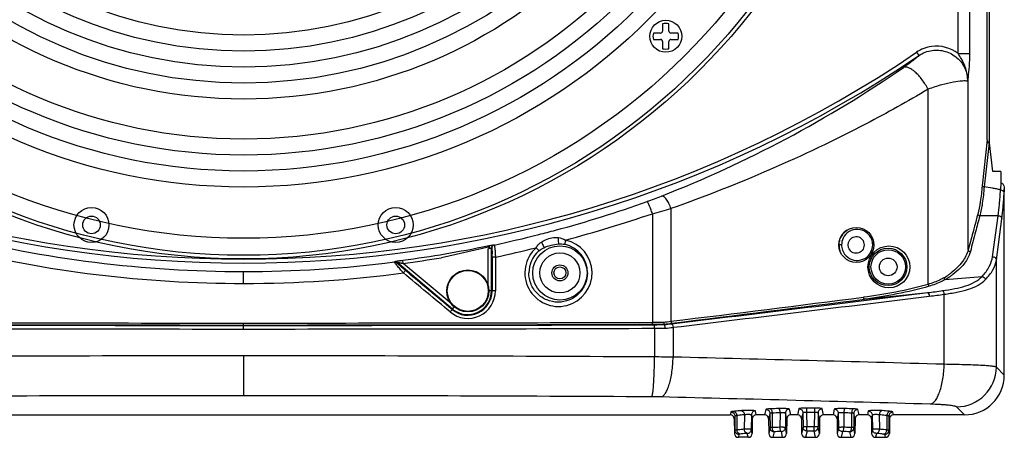
# Model space of a CAD drawing. Units: millimetres. Extents: x 957 to 1992, y 102 to 1224.
# Drawn here: x 1091 to 1337, y 569 to 673 of the extents above; entities that cross this region are included whole.
import ezdxf

# ---------------------------------------------------------------- set-up
doc = ezdxf.new("R2010")
doc.units = ezdxf.units.MM
doc.layers.add('ALTAVOZ', color=142, linetype='Continuous')

# ---------------------------------------------------------------- blocks, each defined once
blk = doc.blocks.new('ALTV_12 MI')
for p, q in [((1065.02, 47.48), (1065.02, 45.66)), ((1066.62, 45.66), (1066.62, 47.48)), ((1064.54, 45.18), (1062.72, 45.18)), ((1068.92, 45.18), (1067.1, 45.18)), ((1062.72, 43.58), (1064.54, 43.58)), ((1065.02, 43.1), (1065.02, 41.28)), ((1066.62, 41.28), (1066.62, 43.1)), ((1067.1, 43.58), (1068.92, 43.58))]:
    blk.add_line(p, q)
for centre, radius in [((960.38, 149.71), 161), ((960.38, 149.62), 160.01), ((960.38, 149.62), 155.74), ((960.38, 149.62), 142.94), ((960.38, 149.62), 138.94), ((960.38, 149.62), 134.94), ((960.38, 149.62), 130.94), ((960.38, 149.62), 120.94), ((960.38, 149.62), 116.94), ((960.38, 149.62), 112.94), ((960.38, 149.62), 108.94), ((960.38, 149.62), 104.94), ((1065.82, 44.38), 4)]:
    blk.add_circle(centre, radius)
for centre, radius, start, end in [((1065.82, 44.38), 3.2, 75.5225, 104.4775), ((1065.82, 44.38), 3.2, 165.5225, 194.4775), ((1064.54, 45.66), 0.48, 270, 0), ((1067.1, 45.66), 0.48, 180, 270), ((1065.82, 44.38), 3.2, 345.5225, 14.4775), ((1064.54, 43.1), 0.48, 360, 90), ((1067.1, 43.1), 0.48, 90, 180), ((1065.82, 44.38), 3.2, 255.5225, 284.4775)]:
    blk.add_arc(centre, radius, start, end)

msp = doc.modelspace()

# ---------------------------------------------------------------- linework, layer by layer
at = {"layer": 'ALTAVOZ', "linetype": 'Continuous'}
for p, q in [((1333.69, 642.43), (1333.69, 1156.45)), ((1333.17, 643.19), (1333.17, 1155.69)), ((1325.86, 664.8), (1325.86, 853.56)), ((1328.82, 664.8), (1328.82, 853.56)), ((1315.5, 665.1), (1316.07, 664.27)), ((1325.86, 664.8), (1328.82, 664.8)), ((1328.42, 615.71), (1328.42, 658.76)), ((1318.37, 607.07), (1318.37, 655.86)), ((1333.17, 643.19), (1331.89, 631.7)), ((1333.65, 642.49), (1332.39, 631.43)), ((1334.57, 635.29), (1333.69, 642.43)), ((1336.58, 635.29), (1334.57, 635.29)), ((1336.58, 635.29), (1336.59, 632.44)), ((1336.59, 632.44), (1336.48, 630.68)), ((1337.42, 630.97), (1337.38, 630.18)), ((1337.42, 584.41), (1337.42, 630.97)), ((1249.53, 624.74), (1249.53, 597.59)), ((1254.16, 626.01), (1254.16, 597.84)), ((1334.48, 614), (1335.9, 624.24)), ((1335.43, 613.22), (1336.82, 623.46)), ((1298.44, 616.94), (1298.53, 617.56)), ((1329.21, 618.69), (1328.42, 615.71)), ((1208.95, 616.47), (1196.83, 613.75)), ((1208.37, 616.71), (1208.44, 616.36)), ((1208.53, 606.64), (1208.53, 615.92)), ((1209.33, 605.44), (1209.33, 616.18)), ((1209.33, 616.18), (1209.35, 616.16)), ((1209.35, 616.16), (1209.38, 616.14)), ((1209.96, 616.96), (1210.01, 616.92)), ((1296.78, 616.94), (1296.12, 616.94)), ((1298.53, 616.33), (1298.44, 616.94)), ((1304.54, 616.94), (1304.87, 616.94)), ((1185.07, 612.68), (1185.09, 612.77)), ((1185.68, 612.5), (1185.71, 612.59)), ((1199.62, 600.91), (1185.71, 612.59)), ((1187.26, 612.33), (1187.16, 613.12)), ((1210.32, 613.9), (1209.49, 613.9)), ((1209.49, 613.9), (1209.49, 605.44)), ((1210.32, 613.9), (1210.32, 605.44)), ((1335.43, 586.4), (1335.43, 613.22)), ((1147.42, 607.3), (1147.42, 610.3)), ((1199.22, 602.3), (1187.27, 612.33)), ((1322.68, 608.3), (1331.89, 609.08)), ((1210.32, 605.44), (1208.67, 605.44)), ((1302.48, 603.35), (1318.28, 605)), ((1322.4, 587.08), (1322.4, 604.61)), ((1199.51, 600.78), (1200.05, 601.42)), ((1147.42, 596.91), (1147.42, 597.41)), ((1147.42, 595.91), (1147.42, 596.81)), ((1250.05, 596.1), (1250.05, 588.92)), ((1252.49, 597.01), (1252.49, 597.12)), ((1254.69, 596.33), (1254.69, 588.89)), ((1147.42, 589.2), (1147.42, 579.23)), ((1337.42, 584.41), (1335.43, 586.4)), ((1277.87, 575.8), (1277.56, 574.44)), ((1284.08, 574.44), (1283.76, 575.87)), ((1286.11, 575.97), (1285.77, 574.44)), ((1292.28, 574.44), (1291.94, 575.97)), ((1294.95, 575.87), (1294.64, 574.44)), ((1301.15, 574.44), (1300.85, 575.8)), ((1327.45, 574.44), (1325.46, 576.43)), ((1025.88, 574.44), (1268.96, 574.44)), ((1269.12, 575.14), (1268.96, 574.44)), ((1270.12, 574.15), (1269.96, 573.45)), ((1269.96, 573.45), (1269.99, 569.82)), ((1270.12, 574.15), (1270.15, 570.54)), ((1270.62, 574.28), (1270.65, 570.67)), ((1272.51, 574.47), (1272.48, 570.86)), ((1274.26, 574.42), (1274.23, 570.8)), ((1274.48, 573.45), (1274.26, 574.42)), ((1274.48, 573.45), (1274.45, 569.82)), ((1275.48, 574.44), (1275.26, 575.41)), ((1277.56, 574.44), (1275.48, 574.44)), ((1278.87, 574.81), (1278.56, 573.45)), ((1278.56, 573.45), (1278.59, 569.82)), ((1278.87, 574.81), (1278.9, 571.2)), ((1279.42, 574.88), (1279.46, 571.27)), ((1281.41, 574.95), (1281.38, 571.34)), ((1282.76, 574.88), (1282.73, 571.27)), ((1283.08, 573.45), (1282.76, 574.88)), ((1283.08, 573.45), (1283.05, 569.82)), ((1285.77, 574.44), (1284.08, 574.44)), ((1287.11, 574.98), (1286.77, 573.45)), ((1286.77, 573.45), (1286.79, 569.82)), ((1287.11, 574.98), (1287.14, 571.37)), ((1288.05, 575.06), (1288.08, 571.45)), ((1289.97, 575.06), (1289.94, 571.45)), ((1290.94, 574.98), (1290.91, 571.38)), ((1291.28, 573.45), (1290.94, 574.98)), ((1291.28, 573.45), (1291.26, 569.82)), ((1294.64, 574.44), (1292.28, 574.44)), ((1295.95, 574.88), (1295.64, 573.45)), ((1295.64, 573.45), (1295.66, 569.82)), ((1295.95, 574.88), (1295.98, 571.27)), ((1297.31, 574.95), (1297.34, 571.34)), ((1299.29, 574.88), (1299.26, 571.27)), ((1299.85, 574.81), (1299.82, 571.2)), ((1300.15, 573.45), (1299.85, 574.81)), ((1300.15, 573.45), (1300.12, 569.82)), ((1303.24, 574.44), (1301.15, 574.44)), ((1303.45, 575.4), (1303.24, 574.44)), ((1304.45, 574.41), (1304.23, 573.45)), ((1304.23, 573.45), (1304.26, 569.82)), ((1304.45, 574.41), (1304.48, 570.8)), ((1306.2, 574.47), (1306.23, 570.85)), ((1308.1, 574.27), (1308.07, 570.66)), ((1308.6, 574.15), (1308.56, 570.54)), ((1308.75, 573.45), (1308.6, 574.15)), ((1308.75, 573.45), (1308.72, 569.82)), ((1309.75, 574.44), (1309.6, 575.13)), ((1327.45, 574.44), (1309.75, 574.44)), ((1274.45, 569.82), (1274.23, 570.8)), ((1278.9, 571.2), (1278.59, 569.82)), ((1283.05, 569.82), (1282.73, 571.27)), ((1287.14, 571.37), (1286.79, 569.82)), ((1291.26, 569.82), (1290.91, 571.38)), ((1295.98, 571.27), (1295.66, 569.82)), ((1300.12, 569.82), (1299.82, 571.2)), ((1304.48, 570.8), (1304.26, 569.82)), ((1270.15, 570.54), (1269.99, 569.82)), ((1271.15, 569.55), (1270.99, 568.83)), ((1273.45, 568.83), (1270.99, 568.83)), ((1273.45, 568.83), (1273.23, 569.82)), ((1279.9, 570.21), (1279.59, 568.83)), ((1279.59, 568.83), (1282.05, 568.83)), ((1282.05, 568.83), (1281.73, 570.28)), ((1288.14, 570.38), (1287.79, 568.83)), ((1287.79, 568.83), (1290.26, 568.83)), ((1290.26, 568.83), (1289.91, 570.39)), ((1296.98, 570.28), (1296.66, 568.83)), ((1296.66, 568.83), (1299.13, 568.83)), ((1299.13, 568.83), (1298.82, 570.21)), ((1305.48, 569.81), (1305.26, 568.83)), ((1305.26, 568.83), (1307.73, 568.83)), ((1307.73, 568.83), (1307.56, 569.55)), ((1308.72, 569.82), (1308.56, 570.54))]:
    msp.add_line(p, q, dxfattribs=at)
for centre, radius in [((1109.42, 621.94), 4.37), ((1185.42, 621.94), 4.37), ((1109.42, 621.94), 2.2), ((1185.42, 621.94), 2.2), ((1300.49, 616.94), 4.38), ((1226.42, 609.94), 6.78), ((1226.42, 609.94), 5.01), ((1308.6, 611.44), 5.24), ((1308.38, 611.44), 4.69), ((1308.42, 611.44), 4.3), ((1308.42, 611.44), 2.2), ((1203.42, 605.44), 5.25), ((1203.42, 605.44), 5.12), ((1226.42, 609.94), 2), ((1226.42, 609.94), 1.5)]:
    msp.add_circle(centre, radius, dxfattribs=at)
for centre, radius, start, end in [((1320.49, 657.75), 8.89, 97.816, 124.1359), ((1320.48, 657.84), 8.8, 52.3358, 97.8261), ((1147.42, 912.44), 300.05, 235.8013, 304.1987), ((1147.42, 912.44), 299.05, 235.8013, 304.1987), ((1142.98, 906.58), 298, 291.4181, 304.6022), ((1319.35, 658.11), 8.92, 358.587, 7.307), ((1312.51, 660.98), 16.06, 348.9086, 352.0497), ((1148.33, 905.91), 295.5, 285.0983, 289.7574), ((1203.43, 752.62), 132.59, 289.7403, 291.3916), ((1123, 1002.01), 397.93, 285.2756, 288.5404), ((1168.5, 929.24), 315.1, 284.9017, 285.7741), ((1147.87, 907.45), 297.09, 284.2823, 285.1063), ((1300.66, 616.94), 3.88, 20.3604, 154.5479), ((1300.54, 616.92), 4.45, 122.9925, 138.053), ((1147.42, 909.29), 299, 255.7198, 269.9992), ((1147.47, 909.06), 298.76, 282.0825, 284.2804), ((1226.06, 609.94), 8.39, 131.3929, 77.7178), ((1300.56, 616.94), 4.46, 162.9784, 178.0386), ((1300.54, 616.93), 4.44, 143.2876, 159.0557), ((1147.43, 910.53), 303.23, 256.0508, 269.9988), ((1147.42, 912.44), 301.95, 277.5626, 281.6455), ((1210.13, 616.17), 0.801, 128.0114, 179.8568), ((1210.18, 616.14), 0.8, 102.0751, 163.3709), ((1146.28, 915.54), 308.37, 281.9856, 283.929), ((1226, 609.94), 7.34, 131.1417, 180.0128), ((1225.97, 609.95), 7.33, 359.9651, 77.2289), ((1300.43, 616.94), 4.33, 178.0791, 179.9979), ((1300.69, 616.95), 3.91, 180.0925, 199.2187), ((1300.66, 616.95), 3.88, 199.3327, 333.2671), ((1147.4, 909.53), 299.24, 270.0038, 277.2312), ((1147.42, 912.44), 302.75, 277.5627, 279.3926), ((1169.36, 613.92), 40.12, 359.9694, 1.1923), ((1147.42, 910.43), 303.13, 270, 277.5668), ((1312.96, 624.63), 18.45, 305.141, 307.4735), ((1311.98, 626.02), 20.16, 300.8806, 305.1329), ((1312.2, 626.33), 20.85, 300.1644, 304.0889), ((1313.24, 624.79), 19, 304.0903, 306.6896), ((1203.44, 605.45), 6.88, 230.0862, 359.9758), ((1203.41, 605.44), 6.08, 230.093, 0.0075), ((1203.42, 605.44), 5.91, 230, 0), ((-1703.04, 25192.91), 24772.84, 276.856297, 277.005304), ((1296.21, 785.81), 182.14, 276.9586, 278.1391), ((-1587.23, 23542), 23119.43, 277.059521, 277.179586), ((-1587.92, 23556.6), 23134.52, 277.057187, 277.177213), ((-1704.41, 25221.12), 24801.94, 276.852222, 277.001143), ((1297.43, 777.23), 174.42, 276.9989, 278.2321), ((1221.42, 854.33), 258.57, 276.8684, 277.274), ((1147.19, 29112.3), 28516.39, 269.794254, 270.000456), ((1147.19, 29078.99), 28482.18, 269.79413, 270.000456), ((1147.81, 29295.44), 28698.53, 269.795284, 269.999214), ((1147.81, 29276.77), 28679.37, 269.795216, 269.999214), ((1147.03, 29276.77), 28679.37, 270.000786, 270.204784), ((1147.03, 29295.44), 28698.53, 270.000786, 270.204716), ((1147.65, 29078.99), 28482.18, 269.999544, 270.20587), ((1147.65, 29112.3), 28516.39, 269.999544, 270.205746), ((1248.48, 884.41), 286.82, 270.2105, 270.7718), ((1248.49, 900.52), 303.43, 270.2034, 270.7555), ((1248.76, 944.01), 347.02, 270.2026, 270.6167), ((1248.74, 982.88), 386.79, 270.1943, 270.5905), ((1220.57, 870.53), 275.27, 276.6576, 277.0557), ((1214.27, 930.44), 335.61, 276.5398, 276.8546), ((1212.58, 963.16), 369.24, 276.2406, 276.5477), ((1147.34, -18547.16), 19136.36, 89.999772, 90.30705), ((1147.5, -18547.16), 19136.36, 89.69295, 90.000228), ((1248.84, 114.19), 474.73, 89.2938, 89.8539), ((856, -15616.87), 16210.66, 88.351291, 88.590711), ((1325.39, 586.48), 10.04, 270.4198, 359.5802), ((1147.34, -18302.83), 18882.06, 89.999771, 90.30911), ((1147.5, -18302.83), 18882.06, 89.69089, 90.000229), ((1248.76, 460.24), 118.71, 88.5877, 89.7077), ((855.65, -15411.66), 15995.48, 88.340232, 88.581256), ((1287.96, 342.08), 234.04, 91.6913, 92.1988), ((1289.34, 277.09), 299.04, 89.8743, 90.2584), ((1290.9, 347.37), 228.74, 87.7862, 88.3056), ((1288.02, 350.98), 224.07, 91.6913, 92.1988), ((1289.34, 288.75), 286.31, 89.8743, 90.2584), ((1290.83, 356.05), 218.99, 87.7862, 88.3056), ((1288.01, 347.91), 223.52, 91.7021, 92.1943), ((1288.12, 571.38), 0.985, 180.5613, 190.6088), ((1289.34, 285.53), 285.93, 89.8806, 90.2522), ((1289.92, 571.39), 0.986, 348.9717, 359.4343), ((1290.48, 341.79), 229.65, 88.1257, 88.2875), ((1290.92, 355.1), 216.33, 87.7907, 88.1275), ((1288.07, 356.79), 213.58, 91.7021, 92.1943), ((1289.34, 297.19), 273.2, 89.8806, 90.2522), ((1290.77, 361.5), 208.87, 87.791, 88.2944)]:
    msp.add_arc(centre, radius, start, end, dxfattribs=at)
for centre, major_axis, ratio, start_param, end_param in [((1327.39, 584.47), (-7.11, 7.11), 0.993863, -3.923913, -2.359272), ((1270.99, 569.83), (0.218, 0.979), 0.996765, -4.48544, -2.92337), ((1273.45, 569.83), (-0.218, 0.979), 0.996765, 9.206555, 10.768625), ((1279.59, 569.83), (0.218, 0.979), 0.996765, -4.48544, -2.92337), ((1282.05, 569.83), (-0.218, 0.979), 0.996765, 2.92337, 4.48544), ((1287.79, 569.83), (0.218, 0.979), 0.996765, -4.48544, -2.92337), ((1290.25, 569.83), (-0.218, 0.979), 0.996765, 2.92337, 4.48544), ((1296.66, 569.83), (0.218, 0.979), 0.996765, -4.48544, -2.92337), ((1299.12, 569.83), (-0.218, 0.979), 0.996765, 2.92337, 4.48544), ((1305.26, 569.83), (0.218, 0.979), 0.996765, -4.48544, -2.92337), ((1307.72, 569.83), (-0.218, 0.979), 0.996765, 2.92337, 4.48544)]:
    msp.add_ellipse(centre, major_axis=major_axis, ratio=ratio, start_param=start_param, end_param=end_param, dxfattribs=at)
for points, knots in [([(1316.07, 664.27), (1315.95, 664.12), (1315.55, 663.77), (1314.75, 663.12), (1313.59, 662.26), (1312.7, 661.63), (1312.2, 661.29)], [0, 0, 0, 0, 0.115572, 0.328758, 0.630474, 1, 1, 1, 1]), ([(1319.42, 665.57), (1320.5, 665.72), (1322.77, 665.55), (1325.75, 663.92), (1327.79, 661.21), (1328.27, 658.99), (1328.27, 657.89)], [0, 0, 0, 0, 0.249857, 0.499848, 0.749938, 1, 1, 1, 1]), ([(1328.2, 659.25), (1328.07, 660.25), (1327.49, 662.22), (1326.43, 663.96), (1325.86, 664.8)], [0, 0, 0, 0, 0.498405, 1, 1, 1, 1]), ([(1328.42, 658.76), (1328.53, 659.7), (1328.74, 661.7), (1328.82, 663.72), (1328.82, 664.8)], [0, 0, 0, 0, 0.466781, 1, 1, 1, 1]), ([(1318.37, 655.86), (1317.95, 656.7), (1317.22, 657.88), (1316.08, 659.28), (1315.21, 660.15), (1314.36, 660.82), (1313.56, 661.26), (1312.83, 661.45), (1312.38, 661.38), (1312.2, 661.29)], [0, 0, 0, 0, 0.32294, 0.47776, 0.62, 0.744808, 0.848918, 0.932272, 1, 1, 1, 1]), ([(1328.2, 659.25), (1328.23, 659.21), (1328.32, 659.06), (1328.39, 658.89), (1328.42, 658.76)], [0, 0, 0, 0, 0.263722, 1, 1, 1, 1]), ([(1328.27, 657.89), (1328.09, 657.92), (1327.65, 657.94), (1326.47, 657.91), (1324.48, 657.63), (1321.6, 656.96), (1319.5, 656.28), (1318.37, 655.86)], [0, 0, 0, 0, 0.053324, 0.129828, 0.348848, 0.645305, 1, 1, 1, 1]), ([(1318.37, 655.86), (1313.3, 652.84), (1292.66, 641.33), (1270.85, 631.97), (1254.16, 626.01)], [0, 0, 0, 0, 0.24975, 1, 1, 1, 1]), ([(1333.17, 643.19), (1333.17, 643.11), (1333.18, 642.93), (1333.26, 642.68), (1333.42, 642.47), (1333.6, 642.41), (1333.69, 642.41)], [0, 0, 0, 0, 0.249943, 0.49982, 0.749292, 1, 1, 1, 1]), ([(1336.61, 632.44), (1336.84, 632.44), (1337.23, 632.05), (1337.35, 631.61), (1337.39, 631.39)], [0, 0, 0, 0, 0.493437, 1, 1, 1, 1]), ([(1331.89, 631.7), (1331.77, 630.37), (1331.5, 628), (1331.06, 625.65), (1330.79, 624.64)], [0, 0, 0, 0, 0.561142, 1, 1, 1, 1]), ([(1332.39, 631.43), (1332.27, 630.07), (1332, 627.65), (1331.56, 625.25), (1331.29, 624.21)], [0, 0, 0, 0, 0.561213, 1, 1, 1, 1]), ([(1332.39, 631.39), (1332.33, 631.4), (1332.22, 631.45), (1332.04, 631.52), (1331.91, 631.62), (1331.89, 631.7)], [0, 0, 0, 0, 0.304054, 0.588687, 1, 1, 1, 1]), ([(1336.48, 630.68), (1336.15, 630.79), (1335.48, 630.95), (1334.12, 631.2), (1333.08, 631.34), (1332.39, 631.43)], [0, 0, 0, 0, 0.248158, 0.498186, 1, 1, 1, 1]), ([(1335.9, 624.24), (1336.04, 625.18), (1336.26, 627.32), (1336.4, 629.47), (1336.47, 630.68)], [0, 0, 0, 0, 0.43865, 1, 1, 1, 1]), ([(1336.48, 630.68), (1336.55, 630.68), (1336.82, 630.65), (1337.09, 630.55), (1337.24, 630.42)], [0, 0, 0, 0, 0.27621, 1, 1, 1, 1]), ([(1336.82, 623.46), (1336.95, 624.44), (1337.17, 626.68), (1337.31, 628.92), (1337.38, 630.18)], [0, 0, 0, 0, 0.438643, 1, 1, 1, 1]), ([(1337.24, 630.42), (1337.26, 630.4), (1337.32, 630.34), (1337.37, 630.25), (1337.38, 630.18)], [0, 0, 0, 0, 0.280357, 1, 1, 1, 1]), ([(1249.53, 624.74), (1249.4, 625.13), (1249.2, 625.69), (1248.93, 626.41), (1248.74, 626.87), (1248.58, 627.24), (1248.43, 627.53), (1248.33, 627.71), (1248.25, 627.81), (1248.22, 627.81)], [0, 0, 0, 0, 0.366931, 0.534728, 0.683551, 0.808116, 0.904156, 0.968288, 1, 1, 1, 1]), ([(1254.16, 626.01), (1254.02, 626.44), (1253.7, 627.25), (1253.18, 628.15), (1252.72, 628.71), (1252.34, 629.05), (1251.99, 629.2), (1251.8, 629.16)], [0, 0, 0, 0, 0.331773, 0.630094, 0.753989, 0.856776, 1, 1, 1, 1]), ([(1330.79, 624.64), (1330.8, 624.53), (1330.93, 624.31), (1331.17, 624.22), (1331.29, 624.21)], [0, 0, 0, 0, 0.478041, 1, 1, 1, 1]), ([(1335.9, 624.24), (1336.13, 624.24), (1336.57, 624.09), (1336.81, 623.67), (1336.82, 623.46)], [0, 0, 0, 0, 0.523838, 1, 1, 1, 1]), ([(1220.51, 616.24), (1220.59, 616.38), (1220.94, 616.91), (1221.4, 617.36), (1221.78, 617.64)], [0, 0, 0, 0, 0.252442, 1, 1, 1, 1]), ([(1221.78, 617.64), (1222.66, 618.28), (1224.12, 618.8), (1225.58, 618.8), (1225.95, 618.76)], [0, 0, 0, 0, 0.74732, 1, 1, 1, 1]), ([(1221.78, 617.64), (1221.85, 617.52), (1222.08, 617.06), (1222.29, 616.59), (1222.41, 616.24)], [0, 0, 0, 0, 0.264174, 1, 1, 1, 1]), ([(1225.95, 618.76), (1225.95, 618.62), (1225.99, 618.09), (1226.03, 617.56), (1226.06, 617.18)], [0, 0, 0, 0, 0.263133, 1, 1, 1, 1]), ([(1227.84, 618.15), (1227.82, 618.05), (1227.74, 617.7), (1227.66, 617.35), (1227.59, 617.1)], [0, 0, 0, 0, 0.275451, 1, 1, 1, 1]), ([(1298.52, 617.56), (1298.66, 618.02), (1299.24, 618.86), (1300.75, 619.21), (1302.07, 618.41), (1302.4, 617.43), (1302.4, 616.94)], [0, 0, 0, 0, 0.252858, 0.496875, 0.743644, 1, 1, 1, 1]), ([(1208.37, 616.71), (1208.5, 616.73), (1208.95, 616.82), (1209.4, 616.91), (1209.72, 616.95)], [0, 0, 0, 0, 0.293817, 1, 1, 1, 1]), ([(1208.53, 615.92), (1208.68, 615.99), (1208.93, 616.08), (1209.19, 616.17), (1209.29, 616.18)], [0, 0, 0, 0, 0.611037, 1, 1, 1, 1]), ([(1209.29, 616.18), (1209.3, 616.18), (1209.31, 616.18), (1209.33, 616.18), (1209.33, 616.18)], [0, 0, 0, 0, 0.375259, 1, 1, 1, 1]), ([(1209.38, 616.14), (1209.39, 616.13), (1209.4, 616.09), (1209.41, 616.01), (1209.43, 615.88), (1209.45, 615.64), (1209.46, 615.26), (1209.47, 614.94), (1209.48, 614.75)], [0, 0, 0, 0, 0.028533, 0.088, 0.178015, 0.296744, 0.609503, 1, 1, 1, 1]), ([(1209.72, 616.95), (1209.78, 616.96), (1209.85, 616.97), (1209.93, 616.96), (1209.96, 616.96), (1209.96, 616.96)], [0, 0, 0, 0, 0.700721, 0.900907, 1, 1, 1, 1]), ([(1210.01, 616.92), (1210.03, 616.9), (1210.05, 616.8), (1210.09, 616.62), (1210.12, 616.33), (1210.17, 615.96), (1210.21, 615.51), (1210.26, 614.82), (1210.3, 614.27), (1210.32, 613.9)], [0, 0, 0, 0, 0.028349, 0.091282, 0.187017, 0.312, 0.461554, 0.630174, 1, 1, 1, 1]), ([(1220.51, 616.24), (1220.57, 616.17), (1220.79, 615.92), (1221.01, 615.66), (1221.17, 615.47)], [0, 0, 0, 0, 0.276205, 1, 1, 1, 1]), ([(1222.41, 616.24), (1222.98, 616.5), (1224.19, 616.9), (1225.43, 617.13), (1226.06, 617.18)], [0, 0, 0, 0, 0.498716, 1, 1, 1, 1]), ([(1302.4, 616.94), (1302.4, 616.46), (1302.07, 615.47), (1300.75, 614.68), (1299.24, 615.02), (1298.66, 615.87), (1298.52, 616.33)], [0, 0, 0, 0, 0.256421, 0.503214, 0.747207, 1, 1, 1, 1]), ([(1328.42, 615.71), (1328.15, 614.65), (1326.99, 612.46), (1325.22, 610.78), (1324.18, 609.98)], [0, 0, 0, 0, 0.455426, 1, 1, 1, 1]), ([(1328.94, 615.28), (1328.86, 614.98), (1328.44, 613.72), (1327.69, 612.58), (1327.03, 611.8)], [0, 0, 0, 0, 0.232982, 1, 1, 1, 1]), ([(1328.42, 615.71), (1328.43, 615.59), (1328.57, 615.36), (1328.81, 615.28), (1328.94, 615.28)], [0, 0, 0, 0, 0.477746, 1, 1, 1, 1]), ([(1187.34, 609.94), (1187.06, 610.25), (1186.66, 610.71), (1186.15, 611.3), (1185.81, 611.71), (1185.52, 612.06), (1185.31, 612.32), (1185.19, 612.49), (1185.12, 612.57), (1185.09, 612.63), (1185.07, 612.67), (1185.07, 612.68)], [0, 0, 0, 0, 0.34737, 0.511675, 0.66308, 0.795169, 0.900324, 0.940278, 0.970587, 0.990573, 1, 1, 1, 1]), ([(1185.09, 612.77), (1185.1, 612.78), (1185.12, 612.79), (1185.16, 612.8), (1185.23, 612.82), (1185.35, 612.84), (1185.55, 612.88), (1185.83, 612.93), (1186.13, 612.97), (1186.58, 613.04), (1186.93, 613.09), (1187.16, 613.12)], [0, 0, 0, 0, 0.009451, 0.030754, 0.063482, 0.106417, 0.217132, 0.352092, 0.502953, 0.663839, 1, 1, 1, 1]), ([(1187.83, 610.55), (1187.58, 610.76), (1187.22, 611.07), (1186.74, 611.48), (1186.42, 611.77), (1186.13, 612.03), (1185.93, 612.22), (1185.8, 612.34), (1185.73, 612.41), (1185.7, 612.46), (1185.68, 612.49), (1185.68, 612.5)], [0, 0, 0, 0, 0.334704, 0.495535, 0.646728, 0.782249, 0.893475, 0.936554, 0.969327, 0.990598, 1, 1, 1, 1]), ([(1185.71, 612.59), (1185.71, 612.6), (1185.74, 612.59), (1185.78, 612.59), (1185.85, 612.58), (1185.97, 612.57), (1186.14, 612.54), (1186.35, 612.5), (1186.57, 612.46), (1186.88, 612.4), (1187.11, 612.36), (1187.26, 612.33)], [0, 0, 0, 0, 0.01159, 0.042963, 0.088886, 0.144241, 0.271074, 0.409397, 0.55358, 0.700976, 1, 1, 1, 1]), ([(1331.89, 609.08), (1332.57, 609.81), (1333.72, 611.32), (1334.36, 613.13), (1334.48, 614)], [0, 0, 0, 0, 0.534053, 1, 1, 1, 1]), ([(1332.74, 608.3), (1333.45, 609.03), (1334.64, 610.53), (1335.31, 612.35), (1335.43, 613.22)], [0, 0, 0, 0, 0.536782, 1, 1, 1, 1]), ([(1334.48, 614), (1334.71, 614), (1335.17, 613.86), (1335.42, 613.43), (1335.43, 613.22)], [0, 0, 0, 0, 0.523938, 1, 1, 1, 1]), ([(1187.34, 609.94), (1187.4, 610.01), (1187.51, 610.15), (1187.67, 610.34), (1187.76, 610.47), (1187.82, 610.53), (1187.83, 610.55)], [0, 0, 0, 0, 0.371611, 0.689986, 0.909223, 1, 1, 1, 1]), ([(1233.3, 609.94), (1233.3, 608.99), (1232.92, 607.06), (1231.29, 604.62), (1228.85, 602.99), (1225.98, 602.42), (1223.1, 602.99), (1220.66, 604.63), (1219.04, 607.06), (1218.66, 608.99), (1218.66, 609.94)], [0, 0, 0, 0, 0.125163, 0.250224, 0.375212, 0.500149, 0.625108, 0.750069, 0.874981, 1, 1, 1, 1]), ([(1327.03, 611.8), (1326.86, 611.6), (1326.11, 610.79), (1325.27, 610.06), (1324.59, 609.56)], [0, 0, 0, 0, 0.235585, 1, 1, 1, 1]), ([(1322.32, 608.72), (1322.03, 608.55), (1320.77, 607.87), (1319.42, 607.38), (1318.37, 607.07)], [0, 0, 0, 0, 0.23903, 1, 1, 1, 1]), ([(1322.68, 608.3), (1322.38, 608.12), (1321.08, 607.42), (1319.69, 606.92), (1318.61, 606.61)], [0, 0, 0, 0, 0.238526, 1, 1, 1, 1]), ([(1322, 605.5), (1323.02, 605.64), (1324.95, 605.95), (1327.68, 606.61), (1330.05, 607.57), (1331.36, 608.53), (1331.89, 609.08)], [0, 0, 0, 0, 0.287482, 0.550571, 0.786156, 1, 1, 1, 1]), ([(1322.32, 608.72), (1322.34, 608.68), (1322.42, 608.51), (1322.55, 608.35), (1322.68, 608.3)], [0, 0, 0, 0, 0.266014, 1, 1, 1, 1]), ([(1322.4, 604.61), (1323.47, 604.75), (1325.51, 605.07), (1328.36, 605.75), (1330.83, 606.74), (1332.19, 607.74), (1332.74, 608.3)], [0, 0, 0, 0, 0.290207, 0.55388, 0.788289, 1, 1, 1, 1]), ([(1331.89, 609.08), (1332.09, 609.04), (1332.46, 608.84), (1332.69, 608.49), (1332.74, 608.3)], [0, 0, 0, 0, 0.499333, 1, 1, 1, 1]), ([(1318.28, 605), (1318.33, 605), (1318.44, 604.91), (1318.59, 604.62), (1318.66, 604.32), (1318.68, 604.11)], [0, 0, 0, 0, 0.140939, 0.365042, 1, 1, 1, 1]), ([(1318.37, 607.07), (1318.39, 606.97), (1318.45, 606.81), (1318.55, 606.66), (1318.61, 606.61)], [0, 0, 0, 0, 0.571326, 1, 1, 1, 1]), ([(1322, 605.5), (1322.05, 605.49), (1322.15, 605.39), (1322.31, 605.1), (1322.38, 604.81), (1322.4, 604.61)], [0, 0, 0, 0, 0.148341, 0.37624, 1, 1, 1, 1]), ([(1302.23, 603.84), (1302.24, 603.72), (1302.28, 603.55), (1302.41, 603.35), (1302.48, 603.35)], [0, 0, 0, 0, 0.631194, 1, 1, 1, 1]), ([(1199.02, 600.17), (1199.08, 600.24), (1199.2, 600.38), (1199.35, 600.56), (1199.44, 600.69), (1199.5, 600.76), (1199.51, 600.78)], [0, 0, 0, 0, 0.371835, 0.690054, 0.909104, 1, 1, 1, 1]), ([(1254.16, 597.84), (1254.17, 597.72), (1254.2, 597.55), (1254.32, 597.35), (1254.39, 597.34)], [0, 0, 0, 0, 0.638522, 1, 1, 1, 1]), ([(1249.56, 597.09), (1249.55, 597.1), (1249.55, 597.16), (1249.54, 597.26), (1249.53, 597.42), (1249.53, 597.53), (1249.53, 597.59)], [0, 0, 0, 0, 0.093712, 0.313573, 0.63113, 1, 1, 1, 1]), ([(1250.05, 596.1), (1250.05, 596.21), (1250.04, 596.41), (1250.03, 596.66), (1250.02, 596.82), (1250.01, 596.9), (1250, 596.96), (1249.99, 596.99), (1249.99, 596.99)], [0, 0, 0, 0, 0.368635, 0.685992, 0.810327, 0.905759, 0.969385, 1, 1, 1, 1]), ([(1252.34, 597.61), (1252.35, 597.5), (1252.37, 597.34), (1252.43, 597.17), (1252.48, 597.12), (1252.5, 597.12)], [0, 0, 0, 0, 0.65348, 0.872959, 1, 1, 1, 1]), ([(1252.72, 596.11), (1252.72, 596.23), (1252.69, 596.43), (1252.65, 596.68), (1252.61, 596.84), (1252.57, 596.92), (1252.54, 596.98), (1252.51, 597), (1252.51, 597.01)], [0, 0, 0, 0, 0.358222, 0.669824, 0.794852, 0.895902, 0.967888, 1, 1, 1, 1]), ([(1254.33, 597.23), (1254.37, 597.23), (1254.47, 597.13), (1254.6, 596.84), (1254.67, 596.55), (1254.69, 596.33)], [0, 0, 0, 0, 0.132175, 0.355151, 1, 1, 1, 1]), ([(1249.36, 578.95), (1249.39, 578.99), (1249.44, 579.09), (1249.5, 579.29), (1249.56, 579.58), (1249.65, 580.12), (1249.74, 580.98), (1249.84, 582.21), (1249.92, 583.67), (1250.01, 585.94), (1250.04, 587.71), (1250.05, 588.92)], [0, 0, 0, 0, 0.013232, 0.034354, 0.063536, 0.100686, 0.197666, 0.322232, 0.470078, 0.6362, 1, 1, 1, 1]), ([(1251.68, 578.92), (1251.89, 578.97), (1252.33, 579.25), (1252.85, 579.93), (1253.34, 580.91), (1253.77, 582.15), (1254.14, 583.62), (1254.53, 585.88), (1254.66, 587.67), (1254.69, 588.89)], [0, 0, 0, 0, 0.059498, 0.137941, 0.238746, 0.361386, 0.503102, 0.660023, 1, 1, 1, 1]), ([(1318.95, 577.11), (1319.47, 577.22), (1320.19, 577.92), (1320.85, 579.08), (1321.35, 580.33), (1321.77, 581.8), (1322.22, 584.07), (1322.37, 585.86), (1322.4, 587.08)], [0, 0, 0, 0, 0.144866, 0.247218, 0.369895, 0.510501, 0.665462, 1, 1, 1, 1]), ([(1335.43, 586.4), (1335.38, 586.43), (1335.24, 586.47), (1334.82, 586.55), (1334.06, 586.64), (1332.87, 586.74), (1331.33, 586.83), (1329.47, 586.91), (1326.46, 587.01), (1324.07, 587.06), (1322.4, 587.08)], [0, 0, 0, 0, 0.013123, 0.033658, 0.096957, 0.189022, 0.308098, 0.451779, 0.61724, 1, 1, 1, 1]), ([(1271.77, 575.51), (1271.59, 575.49), (1270.93, 575.43), (1270.27, 575.36), (1269.79, 575.31)], [0, 0, 0, 0, 0.266386, 1, 1, 1, 1]), ([(1275.26, 575.41), (1275.26, 575.42), (1275.22, 575.44), (1275.15, 575.46), (1275.04, 575.48), (1274.81, 575.51), (1274.44, 575.53), (1273.94, 575.55), (1273.37, 575.56), (1272.64, 575.56), (1272.1, 575.54), (1271.77, 575.51)], [0, 0, 0, 0, 0.010294, 0.031727, 0.064863, 0.109199, 0.227609, 0.376736, 0.543281, 0.71244, 1, 1, 1, 1]), ([(1271.77, 575.51), (1271.97, 575.49), (1272.4, 575.19), (1272.51, 574.72), (1272.51, 574.47)], [0, 0, 0, 0, 0.452799, 1, 1, 1, 1]), ([(1278.98, 575.94), (1278.83, 575.93), (1278.56, 575.92), (1278.25, 575.89), (1278.06, 575.87), (1277.96, 575.85), (1277.9, 575.83), (1277.87, 575.81), (1277.87, 575.8)], [0, 0, 0, 0, 0.399663, 0.712296, 0.828594, 0.915462, 0.971962, 1, 1, 1, 1]), ([(1277.87, 575.8), (1278.12, 575.8), (1278.65, 575.59), (1278.86, 575.07), (1278.87, 574.81)], [0, 0, 0, 0, 0.500514, 1, 1, 1, 1]), ([(1278.98, 575.94), (1279.13, 575.92), (1279.3, 575.63), (1279.4, 575.26), (1279.42, 575.01), (1279.42, 574.88)], [0, 0, 0, 0, 0.384491, 0.677276, 1, 1, 1, 1]), ([(1283.76, 575.87), (1283.75, 575.89), (1283.65, 575.91), (1283.5, 575.95), (1283.21, 575.97), (1282.86, 576), (1282.45, 576.01), (1281.84, 576.02), (1281.37, 576.02), (1281.06, 576.01)], [0, 0, 0, 0, 0.027555, 0.093251, 0.195194, 0.327903, 0.483884, 0.65433, 1, 1, 1, 1]), ([(1281.06, 576.01), (1281.11, 576), (1281.22, 575.89), (1281.37, 575.53), (1281.41, 575.19), (1281.41, 574.95)], [0, 0, 0, 0, 0.145672, 0.372541, 1, 1, 1, 1]), ([(1283.76, 575.87), (1283.51, 575.87), (1282.98, 575.66), (1282.76, 575.13), (1282.76, 574.88)], [0, 0, 0, 0, 0.500514, 1, 1, 1, 1]), ([(1287.99, 576.13), (1287.75, 576.12), (1287.4, 576.12), (1286.96, 576.1), (1286.68, 576.08), (1286.45, 576.06), (1286.27, 576.03), (1286.17, 576.01), (1286.11, 575.99), (1286.11, 575.97)], [0, 0, 0, 0, 0.379413, 0.549564, 0.698608, 0.821416, 0.913922, 0.973402, 1, 1, 1, 1]), ([(1286.11, 575.97), (1286.36, 575.97), (1286.89, 575.76), (1287.1, 575.24), (1287.11, 574.98)], [0, 0, 0, 0, 0.500514, 1, 1, 1, 1]), ([(1287.99, 576.13), (1288, 576.12), (1288, 576.08), (1288.02, 576.01), (1288.02, 575.91), (1288.04, 575.71), (1288.05, 575.43), (1288.05, 575.19), (1288.05, 575.06)], [0, 0, 0, 0, 0.033654, 0.100516, 0.198583, 0.324538, 0.640661, 1, 1, 1, 1]), ([(1290, 576.13), (1289.98, 576.09), (1289.99, 575.98), (1289.97, 575.75), (1289.97, 575.43), (1289.97, 575.19), (1289.97, 575.06)], [0, 0, 0, 0, 0.098911, 0.322987, 0.639764, 1, 1, 1, 1]), ([(1291.94, 575.97), (1291.94, 575.99), (1291.87, 576.01), (1291.77, 576.04), (1291.58, 576.06), (1291.35, 576.08), (1291.06, 576.1), (1290.6, 576.12), (1290.24, 576.13), (1290, 576.13)], [0, 0, 0, 0, 0.026552, 0.086292, 0.17926, 0.302572, 0.451973, 0.622142, 1, 1, 1, 1]), ([(1291.94, 575.97), (1291.69, 575.97), (1291.16, 575.76), (1290.94, 575.24), (1290.94, 574.98)], [0, 0, 0, 0, 0.500514, 1, 1, 1, 1]), ([(1297.66, 576.01), (1297.35, 576.02), (1296.88, 576.02), (1296.27, 576.01), (1295.85, 576), (1295.5, 575.97), (1295.22, 575.95), (1295.06, 575.91), (1294.96, 575.89), (1294.95, 575.87)], [0, 0, 0, 0, 0.345537, 0.516133, 0.672196, 0.804848, 0.906723, 0.972424, 1, 1, 1, 1]), ([(1294.95, 575.87), (1295.21, 575.86), (1295.73, 575.65), (1295.95, 575.13), (1295.95, 574.88)], [0, 0, 0, 0, 0.500514, 1, 1, 1, 1]), ([(1297.66, 576.01), (1297.61, 576), (1297.49, 575.88), (1297.35, 575.53), (1297.31, 575.19), (1297.31, 574.95)], [0, 0, 0, 0, 0.145974, 0.37288, 1, 1, 1, 1]), ([(1299.73, 575.94), (1299.58, 575.91), (1299.41, 575.63), (1299.31, 575.26), (1299.29, 575.01), (1299.29, 574.88)], [0, 0, 0, 0, 0.384832, 0.677487, 1, 1, 1, 1]), ([(1300.85, 575.8), (1300.85, 575.81), (1300.81, 575.83), (1300.75, 575.85), (1300.66, 575.87), (1300.46, 575.89), (1300.15, 575.92), (1299.88, 575.93), (1299.73, 575.94)], [0, 0, 0, 0, 0.028034, 0.084522, 0.171399, 0.287696, 0.60021, 1, 1, 1, 1]), ([(1300.85, 575.8), (1300.59, 575.8), (1300.07, 575.59), (1299.85, 575.06), (1299.85, 574.81)], [0, 0, 0, 0, 0.500514, 1, 1, 1, 1]), ([(1306.95, 575.51), (1306.61, 575.54), (1306.08, 575.55), (1305.35, 575.56), (1304.78, 575.55), (1304.27, 575.53), (1303.9, 575.5), (1303.68, 575.48), (1303.56, 575.45), (1303.49, 575.44), (1303.45, 575.42), (1303.45, 575.4)], [0, 0, 0, 0, 0.287326, 0.456633, 0.623301, 0.772395, 0.890756, 0.93509, 0.96824, 0.989694, 1, 1, 1, 1]), ([(1306.95, 575.51), (1306.74, 575.49), (1306.32, 575.19), (1306.2, 574.71), (1306.2, 574.47)], [0, 0, 0, 0, 0.453106, 1, 1, 1, 1]), ([(1308.93, 575.3), (1308.78, 575.32), (1308.12, 575.4), (1307.46, 575.46), (1306.95, 575.51)], [0, 0, 0, 0, 0.233135, 1, 1, 1, 1]), ([(1325.46, 576.43), (1325.4, 576.49), (1325.19, 576.57), (1324.78, 576.67), (1324.18, 576.77), (1323.41, 576.86), (1322.48, 576.94), (1320.98, 577.04), (1319.78, 577.09), (1318.95, 577.11)], [0, 0, 0, 0, 0.036364, 0.100694, 0.19298, 0.311769, 0.454817, 0.619407, 1, 1, 1, 1]), ([(1269.96, 573.45), (1269.96, 573.7), (1269.75, 574.23), (1269.22, 574.44), (1268.96, 574.44)], [0, 0, 0, 0, 0.50007, 1, 1, 1, 1]), ([(1269.79, 575.31), (1269.69, 575.3), (1269.53, 575.27), (1269.32, 575.23), (1269.19, 575.2), (1269.12, 575.16), (1269.12, 575.14)], [0, 0, 0, 0, 0.405033, 0.707644, 0.90398, 1, 1, 1, 1]), ([(1269.12, 575.14), (1269.37, 575.14), (1269.9, 574.93), (1270.12, 574.4), (1270.12, 574.15)], [0, 0, 0, 0, 0.500514, 1, 1, 1, 1]), ([(1269.79, 575.31), (1270.01, 575.3), (1270.47, 575.02), (1270.62, 574.53), (1270.62, 574.28)], [0, 0, 0, 0, 0.469679, 1, 1, 1, 1]), ([(1270.62, 574.28), (1270.55, 574.27), (1270.43, 574.25), (1270.27, 574.22), (1270.17, 574.19), (1270.12, 574.17), (1270.12, 574.15)], [0, 0, 0, 0, 0.404846, 0.707335, 0.903667, 1, 1, 1, 1]), ([(1272.51, 574.47), (1272.35, 574.45), (1271.71, 574.4), (1271.08, 574.33), (1270.62, 574.28)], [0, 0, 0, 0, 0.266386, 1, 1, 1, 1]), ([(1274.26, 574.42), (1274.26, 574.44), (1274.18, 574.46), (1274.06, 574.48), (1273.85, 574.5), (1273.6, 574.51), (1273.31, 574.51), (1272.95, 574.5), (1272.68, 574.49), (1272.51, 574.47)], [0, 0, 0, 0, 0.03272, 0.110424, 0.228729, 0.377601, 0.543839, 0.712699, 1, 1, 1, 1]), ([(1275.26, 575.41), (1275.01, 575.41), (1274.48, 575.2), (1274.26, 574.67), (1274.26, 574.42)], [0, 0, 0, 0, 0.500514, 1, 1, 1, 1]), ([(1275.48, 574.44), (1275.22, 574.44), (1274.69, 574.23), (1274.48, 573.7), (1274.48, 573.45)], [0, 0, 0, 0, 0.49993, 1, 1, 1, 1]), ([(1278.56, 573.45), (1278.56, 573.7), (1278.35, 574.23), (1277.82, 574.44), (1277.56, 574.44)], [0, 0, 0, 0, 0.50007, 1, 1, 1, 1]), ([(1279.42, 574.88), (1279.35, 574.88), (1279.22, 574.87), (1279.04, 574.86), (1278.94, 574.84), (1278.87, 574.83), (1278.87, 574.81)], [0, 0, 0, 0, 0.399883, 0.712705, 0.916044, 1, 1, 1, 1]), ([(1282.76, 574.88), (1282.76, 574.89), (1282.71, 574.9), (1282.63, 574.92), (1282.49, 574.94), (1282.24, 574.95), (1281.87, 574.96), (1281.56, 574.96), (1281.41, 574.95)], [0, 0, 0, 0, 0.028519, 0.094408, 0.196302, 0.328846, 0.654776, 1, 1, 1, 1]), ([(1284.08, 574.44), (1283.82, 574.44), (1283.29, 574.23), (1283.08, 573.7), (1283.08, 573.45)], [0, 0, 0, 0, 0.49993, 1, 1, 1, 1]), ([(1286.77, 573.45), (1286.76, 573.7), (1286.55, 574.23), (1286.02, 574.44), (1285.77, 574.44)], [0, 0, 0, 0, 0.50007, 1, 1, 1, 1]), ([(1288.05, 575.06), (1287.93, 575.06), (1287.71, 575.06), (1287.45, 575.04), (1287.28, 575.03), (1287.19, 575.02), (1287.14, 575), (1287.11, 574.99), (1287.11, 574.98)], [0, 0, 0, 0, 0.378958, 0.697745, 0.820438, 0.912932, 0.972602, 1, 1, 1, 1]), ([(1290.94, 574.98), (1290.94, 574.99), (1290.91, 575.01), (1290.85, 575.02), (1290.76, 575.03), (1290.59, 575.05), (1290.32, 575.06), (1290.09, 575.06), (1289.97, 575.06)], [0, 0, 0, 0, 0.027359, 0.087289, 0.180243, 0.303438, 0.622596, 1, 1, 1, 1]), ([(1292.28, 574.44), (1292.03, 574.44), (1291.5, 574.23), (1291.28, 573.7), (1291.28, 573.45)], [0, 0, 0, 0, 0.49993, 1, 1, 1, 1]), ([(1295.64, 573.45), (1295.63, 573.7), (1295.42, 574.23), (1294.89, 574.44), (1294.64, 574.44)], [0, 0, 0, 0, 0.50007, 1, 1, 1, 1]), ([(1297.31, 574.95), (1297.15, 574.95), (1296.85, 574.96), (1296.48, 574.95), (1296.23, 574.94), (1296.09, 574.92), (1296.01, 574.9), (1295.96, 574.89), (1295.95, 574.88)], [0, 0, 0, 0, 0.345091, 0.671252, 0.803739, 0.905565, 0.971458, 1, 1, 1, 1]), ([(1299.85, 574.81), (1299.85, 574.83), (1299.78, 574.84), (1299.68, 574.86), (1299.5, 574.87), (1299.37, 574.88), (1299.29, 574.88)], [0, 0, 0, 0, 0.083938, 0.287284, 0.599989, 1, 1, 1, 1]), ([(1301.15, 574.44), (1300.9, 574.44), (1300.37, 574.23), (1300.15, 573.7), (1300.15, 573.45)], [0, 0, 0, 0, 0.49993, 1, 1, 1, 1]), ([(1304.23, 573.45), (1304.23, 573.7), (1304.02, 574.23), (1303.49, 574.44), (1303.24, 574.44)], [0, 0, 0, 0, 0.50007, 1, 1, 1, 1]), ([(1303.45, 575.4), (1303.7, 575.4), (1304.23, 575.19), (1304.45, 574.67), (1304.45, 574.41)], [0, 0, 0, 0, 0.500514, 1, 1, 1, 1]), ([(1306.2, 574.47), (1306.03, 574.49), (1305.76, 574.5), (1305.4, 574.51), (1305.11, 574.5), (1304.86, 574.49), (1304.65, 574.48), (1304.54, 574.45), (1304.45, 574.43), (1304.45, 574.41)], [0, 0, 0, 0, 0.287067, 0.456074, 0.622433, 0.771271, 0.889526, 0.967242, 1, 1, 1, 1]), ([(1308.1, 574.27), (1307.95, 574.29), (1307.32, 574.36), (1306.69, 574.42), (1306.2, 574.47)], [0, 0, 0, 0, 0.233135, 1, 1, 1, 1]), ([(1308.93, 575.3), (1308.71, 575.29), (1308.25, 575.01), (1308.1, 574.52), (1308.1, 574.27)], [0, 0, 0, 0, 0.470015, 1, 1, 1, 1]), ([(1308.6, 574.15), (1308.59, 574.16), (1308.54, 574.19), (1308.45, 574.22), (1308.29, 574.25), (1308.17, 574.26), (1308.1, 574.27)], [0, 0, 0, 0, 0.096526, 0.292859, 0.595254, 1, 1, 1, 1]), ([(1309.6, 575.13), (1309.34, 575.13), (1308.81, 574.92), (1308.6, 574.4), (1308.6, 574.15)], [0, 0, 0, 0, 0.500514, 1, 1, 1, 1]), ([(1309.75, 574.44), (1309.5, 574.44), (1308.97, 574.23), (1308.75, 573.7), (1308.75, 573.45)], [0, 0, 0, 0, 0.49993, 1, 1, 1, 1]), ([(1309.6, 575.13), (1309.59, 575.16), (1309.52, 575.19), (1309.4, 575.23), (1309.19, 575.27), (1309.03, 575.29), (1308.93, 575.3)], [0, 0, 0, 0, 0.096212, 0.292549, 0.595067, 1, 1, 1, 1]), ([(1270.65, 570.67), (1270.58, 570.66), (1270.46, 570.64), (1270.3, 570.61), (1270.21, 570.59), (1270.15, 570.56), (1270.15, 570.54)], [0, 0, 0, 0, 0.405162, 0.707909, 0.904292, 1, 1, 1, 1]), ([(1272.48, 570.86), (1272.32, 570.84), (1271.71, 570.78), (1271.1, 570.72), (1270.65, 570.67)], [0, 0, 0, 0, 0.265938, 1, 1, 1, 1]), ([(1271.48, 569.64), (1271.26, 569.65), (1270.8, 569.93), (1270.65, 570.42), (1270.65, 570.67)], [0, 0, 0, 0, 0.469628, 1, 1, 1, 1]), ([(1274.23, 570.8), (1274.23, 570.81), (1274.21, 570.82), (1274.18, 570.82), (1274.12, 570.83), (1274, 570.84), (1273.82, 570.85), (1273.57, 570.86), (1273.28, 570.87), (1272.92, 570.87), (1272.65, 570.86), (1272.48, 570.86)], [0, 0, 0, 0, 0.009292, 0.030407, 0.063397, 0.107798, 0.226446, 0.37594, 0.542825, 0.71235, 1, 1, 1, 1]), ([(1273.23, 569.82), (1273.03, 569.83), (1272.6, 570.14), (1272.48, 570.61), (1272.48, 570.86)], [0, 0, 0, 0, 0.45395, 1, 1, 1, 1]), ([(1273.23, 569.82), (1273.49, 569.82), (1274.01, 570.03), (1274.23, 570.55), (1274.23, 570.8)], [0, 0, 0, 0, 0.500603, 1, 1, 1, 1]), ([(1279.46, 571.27), (1279.38, 571.27), (1279.25, 571.26), (1279.07, 571.25), (1278.97, 571.23), (1278.9, 571.22), (1278.9, 571.2)], [0, 0, 0, 0, 0.400426, 0.714216, 0.917604, 1, 1, 1, 1]), ([(1279.9, 570.21), (1279.64, 570.21), (1279.11, 570.43), (1278.9, 570.95), (1278.9, 571.2)], [0, 0, 0, 0, 0.500576, 1, 1, 1, 1]), ([(1279.9, 570.21), (1279.75, 570.24), (1279.5, 570.65), (1279.46, 571.03), (1279.46, 571.27)], [0, 0, 0, 0, 0.38542, 1, 1, 1, 1]), ([(1281.73, 570.28), (1281.67, 570.29), (1281.56, 570.4), (1281.42, 570.76), (1281.38, 571.1), (1281.38, 571.34)], [0, 0, 0, 0, 0.146229, 0.373419, 1, 1, 1, 1]), ([(1282.73, 571.27), (1282.73, 571.28), (1282.67, 571.29), (1282.6, 571.3), (1282.46, 571.31), (1282.28, 571.33), (1282.07, 571.33), (1281.77, 571.34), (1281.53, 571.34), (1281.38, 571.34)], [0, 0, 0, 0, 0.026775, 0.092267, 0.19437, 0.327091, 0.48321, 0.654036, 1, 1, 1, 1]), ([(1281.73, 570.28), (1281.98, 570.28), (1282.51, 570.49), (1282.73, 571.01), (1282.73, 571.27)], [0, 0, 0, 0, 0.500899, 1, 1, 1, 1]), ([(1288.08, 571.45), (1287.96, 571.45), (1287.74, 571.44), (1287.48, 571.43), (1287.31, 571.41), (1287.22, 571.4), (1287.17, 571.39), (1287.14, 571.38), (1287.14, 571.37)], [0, 0, 0, 0, 0.379368, 0.699415, 0.82233, 0.914738, 0.974055, 1, 1, 1, 1]), ([(1288.14, 570.38), (1287.91, 570.38), (1287.44, 570.55), (1287.2, 570.98), (1287.15, 571.2)], [0, 0, 0, 0, 0.500281, 1, 1, 1, 1]), ([(1288.14, 570.38), (1288.13, 570.39), (1288.12, 570.43), (1288.11, 570.5), (1288.11, 570.6), (1288.09, 570.8), (1288.08, 571.08), (1288.08, 571.32), (1288.08, 571.45)], [0, 0, 0, 0, 0.033595, 0.100462, 0.198574, 0.324616, 0.640729, 1, 1, 1, 1]), ([(1289.91, 570.39), (1289.92, 570.42), (1289.92, 570.54), (1289.93, 570.76), (1289.93, 571.08), (1289.94, 571.32), (1289.94, 571.45)], [0, 0, 0, 0, 0.098907, 0.323118, 0.639865, 1, 1, 1, 1]), ([(1289.91, 570.39), (1290.05, 570.39), (1290.34, 570.45), (1290.57, 570.62), (1290.67, 570.73)], [0, 0, 0, 0, 0.49982, 1, 1, 1, 1]), ([(1290.91, 571.38), (1290.91, 571.38), (1290.87, 571.39), (1290.82, 571.41), (1290.73, 571.42), (1290.56, 571.43), (1290.29, 571.45), (1290.06, 571.45), (1289.94, 571.45)], [0, 0, 0, 0, 0.025946, 0.0856, 0.178543, 0.302045, 0.622601, 1, 1, 1, 1]), ([(1297.34, 571.34), (1297.18, 571.34), (1296.95, 571.34), (1296.64, 571.33), (1296.43, 571.32), (1296.26, 571.31), (1296.12, 571.3), (1296.04, 571.28), (1295.99, 571.28), (1295.98, 571.27)], [0, 0, 0, 0, 0.345803, 0.516629, 0.672779, 0.805546, 0.907694, 0.973218, 1, 1, 1, 1]), ([(1296.98, 570.28), (1296.73, 570.28), (1296.2, 570.49), (1295.99, 571.01), (1295.98, 571.27)], [0, 0, 0, 0, 0.500927, 1, 1, 1, 1]), ([(1296.98, 570.28), (1297.04, 570.29), (1297.15, 570.4), (1297.3, 570.76), (1297.34, 571.09), (1297.34, 571.34)], [0, 0, 0, 0, 0.146508, 0.373741, 1, 1, 1, 1]), ([(1298.82, 570.21), (1298.97, 570.24), (1299.14, 570.52), (1299.24, 570.89), (1299.26, 571.14), (1299.26, 571.27)], [0, 0, 0, 0, 0.384728, 0.67743, 1, 1, 1, 1]), ([(1298.82, 570.21), (1299.07, 570.21), (1299.6, 570.42), (1299.82, 570.95), (1299.82, 571.2)], [0, 0, 0, 0, 0.500578, 1, 1, 1, 1]), ([(1299.82, 571.2), (1299.81, 571.22), (1299.74, 571.23), (1299.65, 571.25), (1299.47, 571.26), (1299.33, 571.27), (1299.26, 571.27)], [0, 0, 0, 0, 0.082401, 0.285748, 0.59951, 1, 1, 1, 1]), ([(1306.23, 570.85), (1306.06, 570.86), (1305.8, 570.87), (1305.43, 570.87), (1305.15, 570.86), (1304.89, 570.85), (1304.71, 570.84), (1304.59, 570.83), (1304.54, 570.82), (1304.5, 570.81), (1304.48, 570.81), (1304.48, 570.8)], [0, 0, 0, 0, 0.287322, 0.456836, 0.623779, 0.773367, 0.892111, 0.936552, 0.969572, 0.990705, 1, 1, 1, 1]), ([(1305.48, 569.81), (1305.23, 569.81), (1304.7, 570.02), (1304.48, 570.55), (1304.48, 570.8)], [0, 0, 0, 0, 0.501121, 1, 1, 1, 1]), ([(1305.48, 569.81), (1305.69, 569.83), (1306.11, 570.13), (1306.23, 570.6), (1306.23, 570.85)], [0, 0, 0, 0, 0.453726, 1, 1, 1, 1]), ([(1308.07, 570.66), (1307.92, 570.68), (1307.31, 570.75), (1306.7, 570.81), (1306.23, 570.85)], [0, 0, 0, 0, 0.233603, 1, 1, 1, 1]), ([(1307.23, 569.63), (1307.46, 569.64), (1307.92, 569.92), (1308.06, 570.41), (1308.07, 570.66)], [0, 0, 0, 0, 0.469964, 1, 1, 1, 1]), ([(1308.56, 570.54), (1308.56, 570.55), (1308.51, 570.58), (1308.41, 570.61), (1308.26, 570.64), (1308.14, 570.66), (1308.07, 570.66)], [0, 0, 0, 0, 0.095843, 0.292129, 0.594816, 1, 1, 1, 1]), ([(1271.15, 569.55), (1270.9, 569.55), (1270.37, 569.76), (1270.15, 570.29), (1270.15, 570.54)], [0, 0, 0, 0, 0.500514, 1, 1, 1, 1]), ([(1271.48, 569.64), (1271.4, 569.63), (1271.29, 569.61), (1271.19, 569.58), (1271.15, 569.56), (1271.15, 569.55)], [0, 0, 0, 0, 0.707509, 0.903949, 1, 1, 1, 1]), ([(1273.23, 569.82), (1273.08, 569.8), (1272.49, 569.75), (1271.91, 569.69), (1271.48, 569.64)], [0, 0, 0, 0, 0.265938, 1, 1, 1, 1]), ([(1307.23, 569.63), (1307.1, 569.65), (1306.51, 569.71), (1305.93, 569.77), (1305.48, 569.81)], [0, 0, 0, 0, 0.233603, 1, 1, 1, 1]), ([(1307.56, 569.55), (1307.56, 569.56), (1307.53, 569.58), (1307.42, 569.61), (1307.31, 569.62), (1307.23, 569.63)], [0, 0, 0, 0, 0.096186, 0.29253, 1, 1, 1, 1]), ([(1307.56, 569.55), (1307.82, 569.55), (1308.35, 569.76), (1308.56, 570.28), (1308.56, 570.54)], [0, 0, 0, 0, 0.500514, 1, 1, 1, 1])]:
    msp.add_open_spline(points, degree=3, knots=knots, dxfattribs=at)
for points in [[(1316.07, 664.27), (1317.06, 664.95), (1318.23, 665.4), (1319.42, 665.57)], [(1337.39, 631.39), (1337.41, 631.25), (1337.42, 631.11), (1337.42, 630.97)], [(1330.79, 624.64), (1330.26, 622.66), (1329.73, 620.68), (1329.21, 618.69)], [(1331.29, 624.21), (1330.94, 622.88), (1330.59, 621.54), (1330.24, 620.21)], [(1335.9, 624.24), (1334.37, 624.23), (1332.83, 624.22), (1331.29, 624.21)], [(1330.24, 620.21), (1329.8, 618.56), (1329.37, 616.92), (1328.94, 615.28)], [(1225.95, 618.76), (1226.61, 618.69), (1227.27, 618.48), (1227.84, 618.15)], [(1297.16, 618.61), (1296.91, 618.09), (1296.78, 617.51), (1296.78, 616.94)], [(1304.54, 616.94), (1304.54, 617.4), (1304.45, 617.86), (1304.29, 618.29)], [(1304.87, 616.94), (1304.87, 617.46), (1304.77, 617.98), (1304.6, 618.46)], [(1208.53, 615.92), (1208.66, 616.11), (1208.8, 616.3), (1208.95, 616.47)], [(1209.41, 616.37), (1209.39, 616.29), (1209.38, 616.22), (1209.38, 616.14)], [(1209.64, 616.81), (1209.73, 616.88), (1209.85, 616.93), (1209.96, 616.96)], [(1221.17, 615.47), (1221.54, 615.79), (1221.97, 616.04), (1222.41, 616.24)], [(1226.06, 617.18), (1226.57, 617.21), (1227.09, 617.21), (1227.59, 617.1)], [(1296.12, 616.94), (1296.12, 616.45), (1296.2, 615.96), (1296.36, 615.49)], [(1304.12, 615.2), (1304.39, 615.73), (1304.54, 616.35), (1304.54, 616.94)], [(1185.07, 612.68), (1185.28, 612.7), (1185.52, 612.63), (1185.68, 612.5)], [(1185.09, 612.77), (1185.31, 612.8), (1185.54, 612.73), (1185.71, 612.59)], [(1199.02, 600.17), (1195.13, 603.42), (1191.23, 606.68), (1187.34, 609.94)], [(1199.51, 600.78), (1195.61, 604.04), (1191.72, 607.29), (1187.83, 610.55)], [(1318.37, 607.07), (1313.09, 605.58), (1307.67, 604.53), (1302.23, 603.84)], [(1318.61, 606.61), (1313.34, 605.1), (1307.92, 604.04), (1302.48, 603.35)], [(1290.67, 570.73), (1290.78, 570.86), (1290.86, 571.03), (1290.89, 571.2)]]:
    msp.add_open_spline(points, degree=3, dxfattribs=at)

# ---------------------------------------------------------------- block references
msp.add_blockref('ALTV_12 MI', (187.04, 624.73), dxfattribs=at)

doc.saveas('drawing.dxf')
